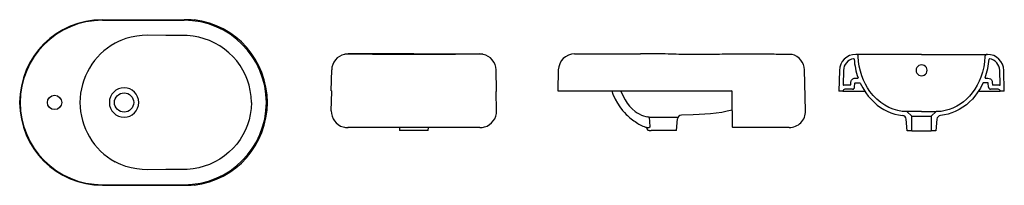
# Model space of a CAD drawing. Units: millimetres. Extents: x 4171.13 to 4173.54, y 2360.26 to 2360.67.
import ezdxf

# ---------------------------------------------------------------- set-up
doc = ezdxf.new("R2010")
doc.units = ezdxf.units.MM
doc.layers.add('SANINDUSA', color=3, linetype='Continuous')

msp = doc.modelspace()

# ---------------------------------------------------------------- linework, layer by layer
at = {"layer": 'SANINDUSA'}
for p, q in [((4171.3364, 2360.6666), (4171.5364, 2360.6666)), ((4171.3364, 2360.6653), (4171.5364, 2360.6653)), ((4171.5611, 2360.6664), (4171.5611, 2360.6652)), ((4172.0983, 2360.5829), (4171.9372, 2360.5829)), ((4172.0983, 2360.5829), (4172.2593, 2360.5829)), ((4172.4914, 2360.5829), (4172.6524, 2360.5829)), ((4172.7083, 2360.5829), (4172.6524, 2360.5829)), ((4173.18, 2360.5818), (4173.179, 2360.5818)), ((4173.3401, 2360.5818), (4173.18, 2360.5818)), ((4173.3401, 2360.5818), (4173.5001, 2360.5818)), ((4171.8959, 2360.4929), (4171.8973, 2360.5439)), ((4172.3006, 2360.4929), (4172.2993, 2360.5439)), ((4172.4514, 2360.5439), (4172.4501, 2360.4929)), ((4173.0561, 2360.4439), (4173.0535, 2360.5439)), ((4173.139, 2360.5429), (4173.1377, 2360.4918)), ((4173.149, 2360.5426), (4173.1481, 2360.5075)), ((4173.532, 2360.5075), (4173.5311, 2360.5426)), ((4173.5424, 2360.4918), (4173.5411, 2360.5429)), ((4173.1667, 2360.5078), (4173.1671, 2360.5133)), ((4173.1776, 2360.5237), (4173.1837, 2360.5235)), ((4173.4965, 2360.5235), (4173.5025, 2360.5237)), ((4173.513, 2360.5133), (4173.5134, 2360.5078)), ((4171.8959, 2360.4929), (4171.8972, 2360.4929)), ((4171.8961, 2360.4439), (4171.8974, 2360.4909)), ((4172.3004, 2360.4439), (4172.2992, 2360.4909)), ((4172.3006, 2360.4929), (4172.2994, 2360.4929)), ((4172.4501, 2360.4929), (4172.6524, 2360.4929)), ((4172.6524, 2360.4929), (4172.8524, 2360.4929)), ((4172.8524, 2360.4929), (4172.8751, 2360.4929)), ((4172.8771, 2360.4439), (4172.8771, 2360.4909)), ((4173.1477, 2360.4918), (4173.1377, 2360.4918)), ((4173.1477, 2360.4918), (4173.1477, 2360.492)), ((4173.1477, 2360.4918), (4173.2011, 2360.4918)), ((4173.1657, 2360.5068), (4173.1527, 2360.5068)), ((4173.1713, 2360.4968), (4173.1527, 2360.4968)), ((4173.479, 2360.4918), (4173.5324, 2360.4918)), ((4173.5274, 2360.4968), (4173.5088, 2360.4968)), ((4173.5274, 2360.5068), (4173.5144, 2360.5068)), ((4173.5324, 2360.492), (4173.5324, 2360.4918)), ((4173.5424, 2360.4918), (4173.5324, 2360.4918)), ((4172.8771, 2360.4439), (4172.8771, 2360.4044)), ((4173.3166, 2360.431), (4173.3041, 2360.4419)), ((4173.3761, 2360.4419), (4173.3636, 2360.431)), ((4172.6736, 2360.4281), (4172.7443, 2360.4285)), ((4172.6736, 2360.4281), (4172.6752, 2360.4058)), ((4172.7404, 2360.3959), (4172.7429, 2360.4242)), ((4173.3051, 2360.3948), (4173.3026, 2360.4234)), ((4173.3166, 2360.431), (4173.3636, 2360.431)), ((4173.3166, 2360.3948), (4173.3166, 2360.431)), ((4173.3636, 2360.431), (4173.3636, 2360.3948)), ((4173.3776, 2360.4234), (4173.3751, 2360.3948)), ((4172.2594, 2360.4029), (4171.9371, 2360.4029)), ((4172.0627, 2360.4029), (4172.0633, 2360.3959)), ((4172.1333, 2360.3959), (4172.0633, 2360.3959)), ((4172.1333, 2360.3959), (4172.1339, 2360.4029)), ((4172.674, 2360.3959), (4172.6704, 2360.3959)), ((4172.674, 2360.3959), (4172.6786, 2360.3959)), ((4172.7404, 2360.3959), (4172.6786, 2360.3959)), ((4173.0161, 2360.4029), (4172.881, 2360.4029)), ((4173.3166, 2360.3948), (4173.3051, 2360.3948)), ((4173.3166, 2360.3948), (4173.3636, 2360.3948)), ((4173.3751, 2360.3948), (4173.3636, 2360.3948)), ((4171.3364, 2360.2633), (4171.5364, 2360.2633)), ((4171.3364, 2360.2619), (4171.5364, 2360.2619)), ((4171.5611, 2360.2622), (4171.5611, 2360.2634))]:
    msp.add_line(p, q, dxfattribs=at)
at = {"layer": 'SANINDUSA', "flags": 128}
for points in [[(4171.3754, 2360.6131), (4171.3693, 2360.6101), (4171.3678, 2360.6093)], [(4171.3938, 2360.6206), (4171.3814, 2360.6159), (4171.3754, 2360.6131)], [(4171.5364, 2360.628), (4171.4914, 2360.6283), (4171.4465, 2360.6286), (4171.4333, 2360.6282), (4171.4202, 2360.6268), (4171.4069, 2360.6242), (4171.3938, 2360.6206)], [(4171.701, 2360.4643), (4171.7003, 2360.479), (4171.6982, 2360.4936), (4171.6953, 2360.5064), (4171.6913, 2360.5189), (4171.6862, 2360.5314), (4171.68, 2360.5435), (4171.673, 2360.5549), (4171.665, 2360.5658), (4171.6559, 2360.5762), (4171.6459, 2360.5859), (4171.6353, 2360.5946), (4171.6239, 2360.6024), (4171.6116, 2360.6095), (4171.5987, 2360.6155), (4171.5857, 2360.6202), (4171.5722, 2360.6239), (4171.5582, 2360.6264), (4171.5438, 2360.6278), (4171.5364, 2360.628)], [(4171.9372, 2360.5829), (4171.9331, 2360.5826), (4171.9301, 2360.5822), (4171.9287, 2360.5819)], [(4172.8524, 2360.5821), (4172.8459, 2360.582), (4172.8244, 2360.582), (4172.7982, 2360.582), (4172.7726, 2360.5819), (4172.7623, 2360.5819), (4172.754, 2360.582), (4172.7467, 2360.582), (4172.74, 2360.5822), (4172.7336, 2360.5823), (4172.727, 2360.5825), (4172.7199, 2360.5828), (4172.7128, 2360.5829), (4172.7083, 2360.5829)], [(4172.0983, 2360.5818), (4172.0977, 2360.5818), (4172.0905, 2360.5818), (4172.0834, 2360.5818), (4172.0762, 2360.5818), (4172.0691, 2360.5819), (4172.062, 2360.5819), (4172.055, 2360.5819), (4172.048, 2360.5819), (4172.0412, 2360.5819), (4172.0345, 2360.5819), (4172.0279, 2360.5819), (4172.0214, 2360.582), (4172.0151, 2360.582), (4172.0089, 2360.582), (4172.0028, 2360.582), (4171.9968, 2360.582), (4171.9911, 2360.5821), (4171.9855, 2360.5821), (4171.9802, 2360.5821), (4171.9751, 2360.5821), (4171.9702, 2360.5821), (4171.9656, 2360.5821), (4171.9613, 2360.5821), (4171.9572, 2360.5821), (4171.9534, 2360.5821), (4171.9498, 2360.5821), (4171.9465, 2360.5821), (4171.9435, 2360.5821), (4171.9407, 2360.5821), (4171.9383, 2360.5821), (4171.9361, 2360.5821), (4171.9342, 2360.5821), (4171.9327, 2360.5821), (4171.9315, 2360.5821), (4171.9307, 2360.5821), (4171.9302, 2360.5821), (4171.9298, 2360.5821), (4171.9293, 2360.5821), (4171.9292, 2360.582)], [(4172.2679, 2360.5819), (4172.2674, 2360.582), (4172.267, 2360.5821), (4172.2667, 2360.5821), (4172.2663, 2360.5821), (4172.2657, 2360.5821), (4172.265, 2360.5821), (4172.264, 2360.5821), (4172.2625, 2360.5821), (4172.2607, 2360.5821), (4172.2585, 2360.5821), (4172.2561, 2360.5821), (4172.2534, 2360.5821), (4172.2504, 2360.5821), (4172.2471, 2360.5821), (4172.2435, 2360.5821), (4172.2397, 2360.5821), (4172.2356, 2360.5821), (4172.2312, 2360.5821), (4172.2267, 2360.5821), (4172.2219, 2360.5821), (4172.2168, 2360.5821), (4172.2115, 2360.5821), (4172.206, 2360.5821), (4172.2002, 2360.582), (4172.1943, 2360.582), (4172.1882, 2360.582), (4172.1819, 2360.582), (4172.1755, 2360.582), (4172.169, 2360.5819), (4172.1624, 2360.5819), (4172.1557, 2360.5819), (4172.1489, 2360.5819), (4172.142, 2360.5819), (4172.135, 2360.5819), (4172.1279, 2360.5819), (4172.1207, 2360.5818), (4172.1135, 2360.5818), (4172.1063, 2360.5818), (4172.0991, 2360.5818), (4172.0983, 2360.5818)], [(4173.0227, 2360.5818), (4173.0225, 2360.5818), (4173.0223, 2360.5818), (4173.0222, 2360.5818), (4173.0221, 2360.5818), (4173.0221, 2360.5818), (4173.022, 2360.5818), (4173.022, 2360.5818), (4173.0219, 2360.5818), (4173.0215, 2360.5818), (4173.0208, 2360.5818), (4173.0198, 2360.5819), (4173.0184, 2360.5819), (4173.0168, 2360.5819), (4173.0149, 2360.5819), (4173.0126, 2360.5819), (4173.0101, 2360.5819), (4173.0072, 2360.5819), (4173.0041, 2360.582), (4173.0007, 2360.582), (4172.997, 2360.582), (4172.993, 2360.582), (4172.9887, 2360.582), (4172.9842, 2360.582), (4172.9794, 2360.5821), (4172.9744, 2360.5821), (4172.9691, 2360.5821), (4172.9637, 2360.5821), (4172.958, 2360.5821), (4172.9522, 2360.5821), (4172.9463, 2360.5821), (4172.9401, 2360.5821), (4172.9337, 2360.5821), (4172.9272, 2360.5821), (4172.9205, 2360.5821), (4172.9136, 2360.5821), (4172.9067, 2360.5821), (4172.8996, 2360.5821), (4172.8924, 2360.5821), (4172.8852, 2360.5821), (4172.878, 2360.5821), (4172.8707, 2360.5821), (4172.8635, 2360.5821), (4172.8564, 2360.5821), (4172.8524, 2360.5821)], [(4173.3041, 2360.4419), (4173.2928, 2360.4426), (4173.2817, 2360.4445), (4173.2709, 2360.4477), (4173.2601, 2360.4521), (4173.2498, 2360.4576), (4173.2401, 2360.4642), (4173.2305, 2360.4723), (4173.2217, 2360.4813), (4173.2138, 2360.4911), (4173.2078, 2360.5), (4173.2025, 2360.5094), (4173.1979, 2360.5192), (4173.194, 2360.5292), (4173.1905, 2360.5408), (4173.1878, 2360.5527), (4173.1861, 2360.5648), (4173.1853, 2360.577)], [(4173.4948, 2360.577), (4173.4939, 2360.564), (4173.492, 2360.5512), (4173.489, 2360.5385), (4173.485, 2360.5262), (4173.4809, 2360.5162), (4173.476, 2360.5065), (4173.4704, 2360.4971), (4173.4642, 2360.4883), (4173.4573, 2360.48), (4173.4502, 2360.4728), (4173.4426, 2360.4662), (4173.4345, 2360.4603), (4173.426, 2360.4551), (4173.4169, 2360.4507), (4173.4075, 2360.4471), (4173.3977, 2360.4444), (4173.3878, 2360.4426), (4173.3761, 2360.4419)], [(4173.1671, 2360.5133), (4173.1681, 2360.5172), (4173.169, 2360.5189), (4173.1703, 2360.5205), (4173.1717, 2360.5218), (4173.1734, 2360.5228), (4173.175, 2360.5234), (4173.1768, 2360.5237), (4173.1776, 2360.5237)], [(4173.5025, 2360.5237), (4173.5056, 2360.5233), (4173.5083, 2360.5219), (4173.5107, 2360.5196), (4173.5124, 2360.5164), (4173.513, 2360.5133)], [(4172.5823, 2360.4929), (4172.5852, 2360.4848), (4172.5909, 2360.4722), (4172.5961, 2360.4627), (4172.602, 2360.4535), (4172.6085, 2360.4449), (4172.6131, 2360.4397), (4172.6179, 2360.4349), (4172.6179, 2360.4349), (4172.6179, 2360.4349)], [(4172.6038, 2360.4929), (4172.6042, 2360.492), (4172.6091, 2360.4812), (4172.6149, 2360.4707), (4172.6201, 2360.463), (4172.6258, 2360.4557), (4172.6324, 2360.4487), (4172.6396, 2360.4425), (4172.6444, 2360.4392), (4172.6493, 2360.4363), (4172.6547, 2360.4337), (4172.6602, 2360.4317), (4172.6653, 2360.4303), (4172.6705, 2360.4292)], [(4171.701, 2360.4643), (4171.7003, 2360.4496), (4171.6982, 2360.4349), (4171.6953, 2360.4222), (4171.6913, 2360.4096), (4171.6862, 2360.3972), (4171.68, 2360.3851), (4171.673, 2360.3737), (4171.665, 2360.3628), (4171.6559, 2360.3524), (4171.6459, 2360.3427), (4171.6353, 2360.334), (4171.6239, 2360.3261), (4171.6116, 2360.3191), (4171.5987, 2360.3131), (4171.5857, 2360.3084), (4171.5722, 2360.3047), (4171.5582, 2360.3021), (4171.5438, 2360.3008), (4171.5364, 2360.3005)], [(4172.8771, 2360.4457), (4172.8647, 2360.4427), (4172.8513, 2360.4401), (4172.8378, 2360.438), (4172.8241, 2360.4364), (4172.8103, 2360.4354), (4172.7958, 2360.4348), (4172.7814, 2360.4343), (4172.7525, 2360.4333)], [(4173.3401, 2360.4419), (4173.3349, 2360.4419), (4173.3298, 2360.4419), (4173.3242, 2360.4419), (4173.319, 2360.4419), (4173.3144, 2360.4419), (4173.3105, 2360.4419), (4173.3075, 2360.4419), (4173.3054, 2360.4419), (4173.3044, 2360.4419), (4173.3041, 2360.4419)], [(4173.3401, 2360.4419), (4173.3452, 2360.4419), (4173.3503, 2360.4419), (4173.3559, 2360.4419), (4173.3612, 2360.4419), (4173.3657, 2360.4419), (4173.3696, 2360.4419), (4173.3726, 2360.4419), (4173.3748, 2360.4419), (4173.3757, 2360.4419), (4173.3761, 2360.4419)], [(4172.6729, 2360.4026), (4172.6707, 2360.4024), (4172.6683, 2360.4028)], [(4172.6752, 2360.4058), (4172.6755, 2360.4052), (4172.6756, 2360.4047), (4172.6756, 2360.4046), (4172.6754, 2360.4041), (4172.675, 2360.4036), (4172.6736, 2360.4028), (4172.6729, 2360.4026)], [(4172.881, 2360.4029), (4172.8794, 2360.4029), (4172.8782, 2360.4032), (4172.8774, 2360.4037), (4172.8771, 2360.4044)], [(4171.3754, 2360.3155), (4171.3693, 2360.3184), (4171.3678, 2360.3193)], [(4171.3938, 2360.308), (4171.3814, 2360.3127), (4171.3754, 2360.3155)], [(4171.5364, 2360.3005), (4171.4914, 2360.3003), (4171.4465, 2360.3), (4171.4333, 2360.3004), (4171.4202, 2360.3018), (4171.4069, 2360.3043), (4171.3938, 2360.308)]]:
    msp.add_lwpolyline(points, dxfattribs=at)
for points in [[(4173.1763, 2360.5015), (4173.177, 2360.5116, -0.40561), (4173.1781, 2360.5125), (4173.1835, 2360.5123), (4173.1893, 2360.5121, -0.270445), (4173.1901, 2360.5115), (4173.1961, 2360.4999), (4173.2034, 2360.4883), (4173.2096, 2360.4799), (4173.2165, 2360.4721), (4173.2238, 2360.4647), (4173.2317, 2360.458), (4173.2395, 2360.4523), (4173.2477, 2360.4472), (4173.2563, 2360.4428), (4173.2652, 2360.4391), (4173.2745, 2360.4361), (4173.284, 2360.4338), (4173.2936, 2360.4324)], [(4173.5038, 2360.5015), (4173.5031, 2360.5116, 0.405611), (4173.5021, 2360.5125), (4173.4999, 2360.5124), (4173.4967, 2360.5123), (4173.4909, 2360.5121, 0.270202), (4173.49, 2360.5115), (4173.4839, 2360.4996), (4173.4764, 2360.4878), (4173.4706, 2360.4801), (4173.4643, 2360.4727), (4173.4575, 2360.4658), (4173.4496, 2360.4589), (4173.4412, 2360.4527), (4173.432, 2360.447), (4173.4224, 2360.4421), (4173.4139, 2360.4387), (4173.4051, 2360.4359), (4173.3959, 2360.4338), (4173.3865, 2360.4324)]]:
    msp.add_lwpolyline(points, format="xyb", dxfattribs=at)
at = {"layer": 'SANINDUSA'}
for centre, radius in [((4171.3894, 2360.4643), 0.0235), ((4171.2194, 2360.4643), 0.0175)]:
    msp.add_circle(centre, radius, dxfattribs=at)
for centre, radius, start, end in [((4171.3364, 2360.4643), 0.2024, 90, 270), ((4171.3364, 2360.4643), 0.201, 90, 270), ((4171.5364, 2360.4643), 0.2024, 83.5553, 90), ((4171.5364, 2360.4643), 0.201, 270, 90), ((4171.5625, 2360.6906), 0.0255, 262.5084, 267.0222), ((4171.5364, 2360.4643), 0.2036, 276.9706, 83.0294), ((4171.4477, 2360.4635), 0.1663, 118.7207, 179.7238), ((4172.2595, 2360.5455), 0.0374, 77.9609, 90.328), ((4172.4914, 2360.5429), 0.04, 90, 178.5), ((4171.9372, 2360.5429), 0.04, 102.3578, 178.5), ((4172.2593, 2360.5429), 0.04, 1.5, 77.6422), ((4173.0219, 2360.5768), 0.005, 76.0057, 80.7141), ((4173.0135, 2360.5429), 0.04, 1.5, 76.0054), ((4173.179, 2360.5418), 0.04, 90, 178.5), ((4173.179, 2360.5418), 0.03, 99.906, 178.5), ((4173.174, 2360.5704), 0.001, 4.0056, 99.906), ((4173.3452, 2360.5824), 0.1705, 184.0056, 199.734), ((4173.1802, 2360.5767), 0.00514, 3.0436, 91.9332), ((4173.5, 2360.5767), 0.00519, 88.6528, 176.3703), ((4173.3349, 2360.5824), 0.1706, 340.2672, 355.9932), ((4173.5011, 2360.5418), 0.04, 1.5, 90), ((4173.5061, 2360.5704), 0.001, 80.094, 175.9932), ((4173.5011, 2360.5418), 0.03, 1.5, 80.094), ((4173.3399, 2360.543), 0.0133, 89.506, 270.494), ((4173.3402, 2360.543), 0.0133, 269.506, 90.494), ((4173.1837, 2360.5245), 0.001, 267.7825, 19.734), ((4173.4964, 2360.5245), 0.001, 160.2672, 272.2175), ((4171.3894, 2360.4643), 0.036, 0.0227, 179.9773), ((4171.8936, 2360.4915), 0.00387, 350.1853, 20.2841), ((4172.303, 2360.4915), 0.00387, 159.7159, 189.8147), ((4172.8751, 2360.4909), 0.002, 0, 90), ((4173.1527, 2360.4918), 0.005, 90, 178), ((4173.1491, 2360.5074), 0.001, 178.5, 282.9698), ((4173.1527, 2360.4918), 0.015, 90, 102.9698), ((4173.1657, 2360.5078), 0.001, 270, 356), ((4173.1713, 2360.5018), 0.005, 270, 356), ((4173.5088, 2360.5018), 0.005, 184, 270), ((4173.5144, 2360.5078), 0.001, 184, 270), ((4173.5274, 2360.4918), 0.015, 77.0302, 90), ((4173.5274, 2360.4918), 0.005, 2, 90), ((4173.531, 2360.5074), 0.001, 257.0302, 1.5), ((4171.4477, 2360.4651), 0.1663, 180.2762, 241.2793), ((4171.3894, 2360.4643), 0.036, 180.0227, 359.9773), ((4171.9362, 2360.443), 0.04, 178.6305, 254.3664), ((4172.2604, 2360.443), 0.04, 285.6336, 1.3695), ((4173.0161, 2360.4429), 0.04, 270, 1.5), ((4172.7543, 2360.5812), 0.2, 226.9944, 236.0841), ((4172.6985, 2360.4982), 0.1, 236.0841, 252.4199), ((4172.6693, 2360.4215), 0.0078, 56.9026, 81.6194), ((4172.7529, 2360.4233), 0.01, 92, 175), ((4173.2926, 2360.4225), 0.01, 5.0169, 84.154), ((4173.3875, 2360.4225), 0.01, 95.846, 174.9831), ((4171.9368, 2360.4459), 0.043, 254.5851, 270.4599), ((4172.2598, 2360.4459), 0.043, 269.5401, 285.4149), ((4172.6605, 2360.395), 0.00991, 4.7807, 67.8435), ((4171.5364, 2360.4643), 0.2024, 270, 276.4447), ((4171.5625, 2360.2379), 0.0255, 92.9778, 97.4916)]:
    msp.add_arc(centre, radius, start, end, dxfattribs=at)

doc.saveas('drawing.dxf')
